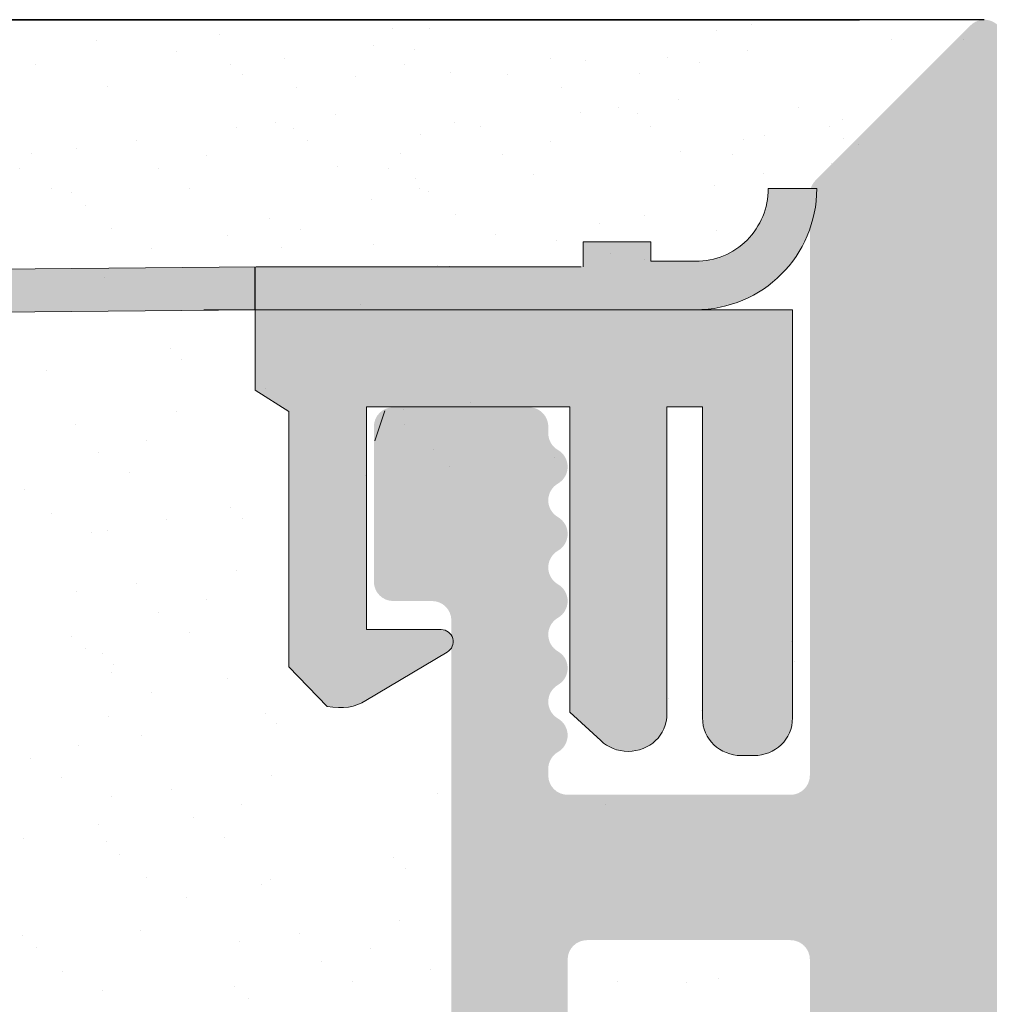
# Model space of a CAD drawing. Units: millimetres. Extents: x 17841 to 18138, y 3299 to 3516.
# Drawn here: x 17980 to 17990, y 3466 to 3476 of the extents above; entities that cross this region are included whole.
import ezdxf

# ---------------------------------------------------------------- set-up
doc = ezdxf.new("R2010")
doc.units = ezdxf.units.MM
doc.layers.get('0').update_dxf_attribs({"lineweight": 25})
for name, color, linetype, lineweight in [('1', 7, 'Continuous', 18), ('Gipsp Sch', 253, 'Continuous', 5), ('Putz Sch', 252, 'Continuous', 20), ('Putznetz Lienien', 7, 'Continuous', 15), ('Putznetz Sch', 254, 'Continuous', 15), ('Schrafur Gips', 7, 'Continuous', 15)]:
    doc.layers.add(name, color=color, linetype=linetype, lineweight=lineweight)

msp = doc.modelspace()

# ---------------------------------------------------------------- hatches: boundary and pattern name
h = msp.add_hatch()
h.set_pattern_fill('JIS_WOOD', color=256, scale=0.01, style=0)
h.set_pattern_definition([(45, (15389.16695825339, 3100.930195799126), (-0.004999999991609842, 0.004999999991609843), [])])
edge = h.paths.add_edge_path()
edge.add_arc((17987.90442794705, 3466.439138691104), 0.2, 1.1402789823478088e-10, 90, ccw=False)
edge.add_line((17988.10442794706, 3466.439138691104), (17988.10442794707, 3460.839138691104))
edge.add_arc((17987.90442794707, 3460.839138691104), 0.2, 269.9999999999511, 360, ccw=False)
edge.add_line((17987.90442794707, 3460.639138691104), (17987.26147241423, 3460.639138691108))
edge.add_arc((17987.26147241423, 3460.839138691108), 0.1999999999996479, 225, 270, ccw=False)
edge.add_line((17987.12005105799, 3460.697717334871), (17986.73720834552, 3461.080560047344))
edge.add_arc((17986.59578698928, 3460.939138691107), 0.2000000000004116, 44.99999999972365, 134.9999999994818)
edge.add_line((17986.45436563304, 3461.080560047345), (17986.07152292057, 3460.697717334871))
edge.add_arc((17985.93010156433, 3460.839138691108), 0.1999999999995675, 225.0000000004951, 315.00000000055275, ccw=False)
edge.add_line((17985.78868020809, 3460.697717334872), (17985.40583749561, 3461.080560047345))
edge.add_arc((17985.26441613938, 3460.939138691108), 0.1999999999996881, 44.9999999995394, 134.9999999995279)
edge.add_line((17985.12299478315, 3461.080560047345), (17984.74015207067, 3460.69771733487))
edge.add_arc((17984.59873071443, 3460.839138691108), 0.1999999999999695, 225.0000000004606, 315.0000000004606, ccw=False)
edge.add_line((17984.45730935819, 3460.697717334871), (17984.07446664572, 3461.080560047344))
edge.add_arc((17983.93304528948, 3460.939138691106), 0.2000000000002508, 44.99999999963152, 134.9999999992976)
edge.add_line((17983.79162393324, 3461.080560047345), (17983.40878122077, 3460.697717334871))
edge.add_arc((17983.26735986453, 3460.839138691108), 0.1999999999997685, 225.0000000005297, 315.0000000004606, ccw=False)
edge.add_line((17983.1259385083, 3460.69771733487), (17982.74309579582, 3461.080560047345))
edge.add_arc((17982.60167443958, 3460.939138691108), 0.1999999999995675, 44.99999999944728, 134.9999999998503)
edge.add_line((17982.46025308335, 3461.080560047345), (17982.07741037087, 3460.697717334871))
edge.add_arc((17981.93598901464, 3460.839138691108), 0.1999999999997685, 225.0000000005297, 315.0000000004606, ccw=False)
edge.add_line((17981.7945676584, 3460.697717334871), (17981.41172494592, 3461.080560047345))
edge.add_arc((17981.27030358968, 3460.939138691108), 0.1999999999995273, 44.99999999944728, 134.9999999997121)
edge.add_line((17981.12888223345, 3461.080560047345), (17980.74603952097, 3460.697717334869))
edge.add_arc((17980.60461816474, 3460.839138691107), 0.2000000000000097, 224.9999999993782, 314.9999999989867, ccw=False)
edge.add_line((17980.4631968085, 3460.697717334869), (17980.08035409603, 3461.080560047344))
edge.add_arc((17979.93893273979, 3460.939138691106), 0.2000000000002508, 44.99999999963152, 134.9999999996431)
edge.add_line((17979.79751138355, 3461.080560047344), (17979.41466867107, 3460.69771733487))
edge.add_arc((17979.27324731484, 3460.839138691107), 0.1999999999997685, 225.0000000003339, 315.0000000004606, ccw=False)
edge.add_line((17979.1318259586, 3460.69771733487), (17978.74898324613, 3461.080560047344))
edge.add_arc((17978.60756188989, 3460.939138691107), 0.1999999999995675, 44.99999999944728, 134.9999999998503)
edge.add_line((17978.46614053365, 3461.080560047344), (17978.08329782118, 3460.697717334867))
edge.add_arc((17977.94187646494, 3460.839138691105), 0.1999999999996881, 224.9999999991019, 314.9999999990788, ccw=False)
edge.add_line((17977.8004551087, 3460.697717334868), (17977.41761239623, 3461.080560047343))
edge.add_arc((17977.27619103999, 3460.939138691105), 0.2000000000002508, 44.99999999963152, 134.9999999996315)
edge.add_line((17977.13476968375, 3461.080560047343), (17976.75192697128, 3460.697717334868))
edge.add_arc((17976.61050561504, 3460.839138691105), 0.1999999999997685, 225.0000000001727, 315.0000000004606, ccw=False)
edge.add_line((17976.4690842588, 3460.697717334868), (17976.08624154633, 3461.080560047344))
edge.add_arc((17975.9448201901, 3460.939138691106), 0.1999999999998891, 44.9999999995394, 134.9999999995855)
edge.add_line((17975.80339883386, 3461.080560047343), (17975.42055612138, 3460.697717334867))
edge.add_arc((17975.27913476514, 3460.839138691105), 0.1999999999998489, 225.0000000005873, 315.0000000004606, ccw=False)
edge.add_line((17975.13771340891, 3460.697717334867), (17974.75487069643, 3461.080560047341))
edge.add_arc((17974.6134493402, 3460.939138691103), 0.2000000000003714, 44.99999999972365, 134.9999999996776)
edge.add_line((17974.47202798396, 3461.080560047341), (17974.08918527148, 3460.697717334868))
edge.add_arc((17973.94776391525, 3460.839138691105), 0.1999999999997685, 270.0000000003224, 315.0000000004606, ccw=False)
edge.add_line((17973.94776391525, 3460.639138691105), (17973.30442794706, 3460.639138691104))
edge.add_arc((17973.30442794706, 3460.439138691104), 0.2, 90, 180)
edge.add_line((17973.10442794706, 3460.439138691104), (17973.10442794706, 3452.839138691104))
edge.add_arc((17973.30442794706, 3452.839138691104), 0.2, 180, 270)
edge.add_line((17973.30442794706, 3452.639138691104), (17974.46442794706, 3452.639138691104))
edge.add_arc((17974.46442794706, 3452.839138691104), 0.2, 270, 341.7222723341824)
edge.add_line((17974.65433743962, 3452.776414017844), (17975.10442794706, 3454.139138691103))
edge.add_line((17975.10442794706, 3454.139138691103), (17975.10442794706, 3458.439138691104))
edge.add_arc((17975.30442794706, 3458.439138691104), 0.2, 90, 180, ccw=False)
edge.add_line((17975.30442794706, 3458.639138691104), (17977.10442794706, 3458.639138691104))
edge.add_arc((17977.10442794706, 3458.439138691104), 0.2, 360, 90, ccw=False)
edge.add_line((17977.30442794706, 3458.439138691104), (17977.30442794706, 3410.839138691104))
edge.add_arc((17977.10442794706, 3410.839138691104), 0.2, 270, 360, ccw=False)
edge.add_line((17977.10442794706, 3410.639138691104), (17975.30442794706, 3410.639138691104))
edge.add_arc((17975.30442794706, 3410.839138691104), 0.2, 180, 270, ccw=False)
edge.add_line((17975.10442794706, 3410.839138691104), (17975.10442794706, 3415.139138691104))
edge.add_line((17975.10442794706, 3415.139138691104), (17974.65433743962, 3416.501863364364))
edge.add_arc((17974.46442794706, 3416.439138691104), 0.2, 18.27772766542665, 89.99999999963995)
edge.add_line((17974.46442794706, 3416.639138691104), (17973.30442794706, 3416.639138691104))
edge.add_arc((17973.30442794706, 3416.439138691104), 0.2, 90, 180)
edge.add_line((17973.10442794706, 3416.439138691104), (17973.10442794706, 3400.839138691104))
edge.add_arc((17973.30442794706, 3400.839138691104), 0.2, 180, 315.0000000000749)
edge.add_line((17973.4458493033, 3400.697717334867), (17975.04584930317, 3402.297717334738))
edge.add_arc((17974.90442794693, 3402.439138690975), 0.2, 315.0000000003685, 4.758008025719614e-09)
edge.add_line((17975.10442794693, 3402.43913869099), (17975.10442794688, 3402.834688168258))
edge.add_arc((17975.30442794688, 3402.834688168274), 0.2, 134.9999999956349, 180, ccw=False)
edge.add_line((17975.16300659065, 3402.976109524511), (17975.54584930324, 3403.358952237107))
edge.add_arc((17975.404427947, 3403.500373593344), 0.1999999999998489, 315.0000000004606, 45.00000000020722)
edge.add_line((17975.54584930324, 3403.641794949581), (17975.16300659077, 3404.024637662057))
edge.add_arc((17975.304427947, 3404.166059018295), 0.1999999999998891, 135.000000000783, 225.0000000009212, ccw=False)
edge.add_line((17975.16300659077, 3404.307480374532), (17975.54584930324, 3404.690323087005))
edge.add_arc((17975.404427947, 3404.831744443243), 0.1999999999997685, 314.9999999990789, 44.99999999951635)
edge.add_line((17975.54584930324, 3404.973165799481), (17975.16300659077, 3405.356008511954))
edge.add_arc((17975.30442794701, 3405.497429868192), 0.2000000000002508, 134.9999999996603, 224.9999999996315, ccw=False)
edge.add_line((17975.16300659077, 3405.638851224429), (17975.54584930324, 3406.021693936903))
edge.add_arc((17975.404427947, 3406.163115293141), 0.1999999999996881, 314.9999999990789, 44.99999999910756)
edge.add_line((17975.54584930324, 3406.304536649377), (17975.16300659077, 3406.687379361853))
edge.add_arc((17975.304427947, 3406.828800718091), 0.1999999999995675, 134.9999999991191, 224.9999999994473, ccw=False)
edge.add_line((17975.16300659077, 3406.970222074328), (17975.54584930324, 3407.353064786802))
edge.add_arc((17975.404427947, 3407.494486143039), 0.1999999999996881, 315.0000000004606, 45.0000000004836)
edge.add_line((17975.54584930324, 3407.635907499277), (17975.16300659078, 3408.018750211736))
edge.add_arc((17975.30442794702, 3408.160171567974), 0.2, 179.9999999947623, 224.9999999996315, ccw=False)
edge.add_line((17975.10442794702, 3408.160171567991), (17975.10442794706, 3408.439138691104))
edge.add_arc((17975.30442794706, 3408.439138691104), 0.2, 89.99999999996737, 180, ccw=False)
edge.add_line((17975.30442794706, 3408.639138691104), (17980.10442794706, 3408.639138691104))
edge.add_arc((17980.10442794706, 3408.839138691104), 0.2, 270, 0)
edge.add_line((17980.30442794706, 3408.839138691104), (17980.30442794706, 3413.939138691104))
edge.add_arc((17980.50442794706, 3413.939138691104), 0.2, 90, 180, ccw=False)
edge.add_line((17980.50442794706, 3414.139138691104), (17983.60442794706, 3414.139138691105))
edge.add_arc((17983.60442794706, 3413.939138691105), 0.2, 359.99999999983714, 90, ccw=False)
edge.add_line((17983.80442794706, 3413.939138691104), (17983.80442794706, 3413.604779337159))
edge.add_arc((17983.60442794706, 3413.604779337159), 0.2, 300.00000000005286, 360, ccw=False)
edge.add_arc((17983.80442794706, 3413.258369175645), 0.2, 119.999999999519, 239.99999999939)
edge.add_arc((17983.60442794706, 3412.911959014131), 0.2, 300.0000000004158, 60.00000000048101, ccw=False)
edge.add_arc((17983.80442794706, 3412.565548852618), 0.2, 119.999999999519, 239.9999999995435)
edge.add_arc((17983.60442794706, 3412.219138691104), 0.2, 300.00000000045645, 60.00000000048101, ccw=False)
edge.add_arc((17983.80442794706, 3411.87272852959), 0.2, 119.999999999519, 239.9999999995435)
edge.add_arc((17983.60442794706, 3411.526318368077), 0.2, 300.00000000045645, 60.00000000048101, ccw=False)
edge.add_arc((17983.80442794706, 3411.179908206563), 0.2, 119.999999999519, 239.9999999995202)
edge.add_arc((17983.60442794706, 3410.833498045049), 0.2, 2.9888269637012854e-10, 60.00000000048101, ccw=False)
edge.add_arc((17983.60442794706, 3410.833498045049), 0.2, 300.00000000005286, 360, ccw=False)
edge.add_arc((17983.80442794706, 3410.487087883535), 0.2, 119.999999999519, 239.999999999394)
edge.add_arc((17983.60442794706, 3410.140677722022), 0.2, 300.0000000004199, 60.00000000048101, ccw=False)
edge.add_arc((17983.80442794706, 3409.794267560508), 0.2, 119.999999999519, 239.9999999995435)
edge.add_arc((17983.60442794706, 3409.447857398995), 0.2, 300.00000000045645, 60.00000000048101, ccw=False)
edge.add_arc((17983.80442794706, 3409.101447237481), 0.2, 119.999999999519, 239.9999999995435)
edge.add_arc((17983.60442794706, 3408.755037075967), 0.2, 300.00000000045645, 60.00000000048101, ccw=False)
edge.add_arc((17983.80442794706, 3408.408626914454), 0.2, 119.999999999519, 239.9999999995243)
edge.add_arc((17983.60442794706, 3408.062216752939), 0.2, 3.029754225281067e-10, 60.00000000048101, ccw=False)
edge.add_arc((17983.60442794706, 3408.062216752939), 0.2, 300.00000000005286, 360, ccw=False)
edge.add_arc((17983.80442794706, 3407.715806591425), 0.2, 119.999999999519, 239.999999999394)
edge.add_arc((17983.60442794706, 3407.369396429912), 0.2, 300.0000000004199, 60.00000000048101, ccw=False)
edge.add_arc((17983.80442794706, 3407.022986268398), 0.2, 119.999999999519, 239.9999999995435)
edge.add_arc((17983.60442794706, 3406.676576106885), 0.2, 6.070877134334296e-10, 60.00000000048101, ccw=False)
edge.add_line((17983.80442794706, 3406.676576106885), (17983.80442794706, 3406.339138691103))
edge.add_arc((17984.00442794706, 3406.339138691103), 0.2, 180, 269.9999999999511)
edge.add_line((17984.00442794706, 3406.139138691104), (17984.40442794706, 3406.139138691105))
edge.add_arc((17984.40442794706, 3406.339138691104), 0.2, 270, 359.9999999998697)
edge.add_line((17984.60442794706, 3406.339138691104), (17984.60442794706, 3406.815839103561))
edge.add_arc((17984.80442794706, 3406.815839103561), 0.2, 134.9999999999021, 180, ccw=False)
edge.add_line((17984.66300659082, 3406.957260459798), (17985.0458493033, 3407.340103172272))
edge.add_arc((17984.90442794706, 3407.481524528509), 0.2, 315.0000000003685, 45.0000000005585)
edge.add_line((17985.0458493033, 3407.622945884747), (17984.66300659082, 3408.005788597221))
edge.add_arc((17984.80442794706, 3408.147209953459), 0.2, 134.9999999994358, 224.9999999996315, ccw=False)
edge.add_line((17984.66300659082, 3408.288631309696), (17985.0458493033, 3408.671474022171))
edge.add_arc((17984.90442794706, 3408.812895378408), 0.2, 315.0000000003685, 45.00000000019572)
edge.add_line((17985.0458493033, 3408.954316734645), (17984.66300659082, 3409.33715944712))
edge.add_arc((17984.80442794706, 3409.478580803358), 0.2, 134.9999999994358, 224.9999999996315, ccw=False)
edge.add_line((17984.66300659082, 3409.620002159596), (17985.0458493033, 3410.002844872069))
edge.add_arc((17984.90442794706, 3410.144266228307), 0.2, 315.0000000003685, 45.0000000005642)
edge.add_line((17985.0458493033, 3410.285687584544), (17984.66300659082, 3410.668530297019))
edge.add_arc((17984.80442794706, 3410.809951653256), 0.2, 179.9999999995279, 224.9999999996315, ccw=False)
edge.add_arc((17984.80442794706, 3410.809951653256), 0.2, 134.9999999998591, 180, ccw=False)
edge.add_line((17984.66300659082, 3410.951373009494), (17985.0458493033, 3411.334215721967))
edge.add_arc((17984.90442794706, 3411.475637078205), 0.2, 315.0000000003685, 45.0000000005642)
edge.add_line((17985.0458493033, 3411.617058434442), (17984.66300659082, 3411.999901146917))
edge.add_arc((17984.80442794706, 3412.141322503154), 0.2, 134.9999999994358, 224.9999999996315, ccw=False)
edge.add_line((17984.66300659082, 3412.282743859392), (17985.0458493033, 3412.665586571866))
edge.add_arc((17984.90442794706, 3412.807007928103), 0.2, 315.0000000003685, 45.00000000018427)
edge.add_line((17985.0458493033, 3412.94842928434), (17984.66300659082, 3413.331271996815))
edge.add_arc((17984.80442794706, 3413.472693353053), 0.2, 134.9999999992631, 224.9999999996315, ccw=False)
edge.add_line((17984.66300659082, 3413.614114709291), (17985.0458493033, 3413.996957421764))
edge.add_arc((17984.90442794706, 3414.138378778002), 0.2, 315.0000000003685, 45.00000000055276)
edge.add_line((17985.0458493033, 3414.279800134239), (17984.66300659082, 3414.662642846714))
edge.add_arc((17984.80442794706, 3414.804064202951), 0.2, 134.9999999994358, 224.9999999996315, ccw=False)
edge.add_line((17984.66300659082, 3414.945485559189), (17985.0458493033, 3415.328328271663))
edge.add_arc((17984.90442794706, 3415.4697496279), 0.2, 315.0000000003685, 45.00000000019572)
edge.add_line((17985.0458493033, 3415.611170984138), (17984.66300659082, 3415.994013696613))
edge.add_arc((17984.80442794706, 3416.13543505285), 0.2, 134.9999999994358, 224.9999999996315, ccw=False)
edge.add_line((17984.66300659082, 3416.276856409088), (17985.0458493033, 3416.659699121562))
edge.add_arc((17984.90442794706, 3416.801120477799), 0.2, 315.0000000003685, 45.0000000005642)
edge.add_line((17985.0458493033, 3416.942541834037), (17984.66300659082, 3417.325384546511))
edge.add_arc((17984.80442794706, 3417.466805902749), 0.2, 179.9999999996419, 224.9999999996315, ccw=False)
edge.add_line((17984.60442794706, 3417.466805902748), (17984.60442794706, 3417.939138691104))
edge.add_arc((17984.40442794706, 3417.939138691104), 0.2, 0, 90.00000000004886)
edge.add_line((17984.40442794706, 3418.139138691105), (17982.50442794706, 3418.139138691105))
edge.add_arc((17982.50442794706, 3417.939138691104), 0.2, 90, 180)
edge.add_line((17982.30442794706, 3417.939138691104), (17982.30442794706, 3415.839138691105))
edge.add_arc((17982.10442794706, 3415.839138691105), 0.2, 270.0000000000489, 360, ccw=False)
edge.add_line((17982.10442794706, 3415.639138691105), (17980.50442794706, 3415.639138691105))
edge.add_arc((17980.50442794706, 3415.839138691105), 0.2, 180.0000000002605, 270, ccw=False)
edge.add_line((17980.30442794706, 3415.839138691105), (17980.30442794706, 3433.439138691104))
edge.add_arc((17980.50442794706, 3433.439138691104), 0.2, 90, 180, ccw=False)
edge.add_line((17980.50442794706, 3433.639138691104), (17991.40442794706, 3433.639138691104))
edge.add_arc((17991.40442794706, 3433.439138691104), 0.2, 359.99999999998374, 90, ccw=False)
edge.add_line((17991.60442794706, 3433.439138691104), (17991.60442794706, 3431.839138691105))
edge.add_arc((17991.40442794706, 3431.839138691105), 0.2, 270, 360, ccw=False)
edge.add_line((17991.40442794706, 3431.639138691105), (17989.30442794706, 3431.639138691105))
edge.add_arc((17989.30442794706, 3431.439138691105), 0.2, 90, 180)
edge.add_line((17989.10442794706, 3431.439138691105), (17989.10442794706, 3430.139138691105))
edge.add_arc((17989.30442794706, 3430.139138691105), 0.2, 180, 269.9999999999674)
edge.add_line((17989.30442794706, 3429.939138691105), (17994.40442794707, 3429.939138691105))
edge.add_arc((17994.40442794706, 3429.739138691105), 0.2, 359.9999999998697, 90, ccw=False)
edge.add_line((17994.60442794706, 3429.739138691104), (17994.60442794706, 3429.339138691105))
edge.add_arc((17994.80442794706, 3429.339138691105), 0.2, 180, 270.0000000000977)
edge.add_line((17994.80442794706, 3429.139138691105), (17996.40442794706, 3429.139138691105))
edge.add_arc((17996.40442794706, 3429.339138691105), 0.2, 270, 359.999999999886)
edge.add_line((17996.60442794706, 3429.339138691104), (17996.60442794706, 3430.739138691104))
edge.add_arc((17996.40442794706, 3430.739138691104), 0.2, 0, 90.00000000009771)
edge.add_line((17996.40442794706, 3430.939138691104), (17996.24006859312, 3430.939138691104))
edge.add_arc((17996.24006859312, 3431.139138691104), 0.2, 209.9999999998521, 270, ccw=False)
edge.add_arc((17995.8936584316, 3430.939138691104), 0.2, 30.00000000081241, 150.0000000007946)
edge.add_arc((17995.54724827009, 3431.139138691104), 0.2, 210.0000000005921, 330.00000000072407, ccw=False)
edge.add_arc((17995.20083810858, 3430.939138691104), 0.2, 30.00000000081241, 150.0000000007946)
edge.add_arc((17994.85442794706, 3431.139138691104), 0.2, 210.0000000006996, 330.00000000072407, ccw=False)
edge.add_arc((17994.50801778555, 3430.939138691104), 0.2, 29.99999999927592, 149.9999999991735)
edge.add_arc((17994.16160762404, 3431.139138691105), 0.2, 209.9999999992054, 329.9999999991876, ccw=False)
edge.add_arc((17993.81519746252, 3430.939138691105), 0.2, 29.99999999927592, 149.9999999993004)
edge.add_arc((17993.46878730101, 3431.139138691105), 0.2, 270.00000000074, 330.00000000072407, ccw=False)
edge.add_line((17993.46878730101, 3430.939138691105), (17993.30442794706, 3430.939138691104))
edge.add_arc((17993.30442794706, 3431.139138691104), 0.2, 180, 270, ccw=False)
edge.add_line((17993.10442794706, 3431.139138691104), (17993.10442794706, 3433.439138691104))
edge.add_arc((17993.30442794706, 3433.439138691104), 0.2, 90, 180, ccw=False)
edge.add_line((17993.30442794706, 3433.639138691104), (17998.10442794706, 3433.639138691104))
edge.add_line((17998.10442794706, 3433.639138691104), (18000.10442794706, 3435.639138691104))
edge.add_line((18000.10442794706, 3435.639138691104), (18000.10442794706, 3442.139138691104))
edge.add_line((18000.10442794706, 3442.139138691104), (17999.60442794706, 3442.639138691104))
edge.add_line((17999.60442794706, 3442.639138691104), (18000.10442794706, 3443.139138691104))
edge.add_line((18000.10442794706, 3443.139138691104), (18000.10442794706, 3444.139138691104))
edge.add_line((18000.10442794706, 3444.139138691104), (17999.60442794706, 3444.639138691104))
edge.add_line((17999.60442794706, 3444.639138691104), (18000.10442794706, 3445.139138691104))
edge.add_line((18000.10442794706, 3445.139138691104), (18000.10442794706, 3446.139138691104))
edge.add_line((18000.10442794706, 3446.139138691104), (17999.60442794706, 3446.639138691104))
edge.add_line((17999.60442794706, 3446.639138691104), (18000.10442794706, 3447.139138691104))
edge.add_line((18000.10442794706, 3447.139138691104), (18000.10442794706, 3465.939138691104))
edge.add_arc((17999.90442794706, 3465.939138691104), 0.2, 0, 90)
edge.add_line((17999.90442794706, 3466.139138691104), (17990.30442794706, 3466.139138691104))
edge.add_arc((17990.30442794706, 3466.339138691104), 0.2, 180, 270, ccw=False)
edge.add_line((17990.10442794706, 3466.339138691104), (17990.10442794706, 3475.939138691104))
edge.add_arc((17989.90442794706, 3475.939138691104), 0.2, 0, 135.0000000000576)
edge.add_line((17989.76300659082, 3476.080560047341), (17988.16300659082, 3474.480560047341))
edge.add_arc((17988.30442794706, 3474.339138691103), 0.2, 135.0000000003685, 180.0000000002065)
edge.add_line((17988.10442794706, 3474.339138691104), (17988.10442794706, 3468.339138691103))
edge.add_arc((17987.90442794705, 3468.339138691104), 0.2, 270.0000000000814, 360, ccw=False)
edge.add_line((17987.90442794705, 3468.139138691104), (17985.60442794706, 3468.139138691104))
edge.add_arc((17985.60442794706, 3468.339138691104), 0.2, 180, 270, ccw=False)
edge.add_line((17985.40442794706, 3468.339138691104), (17985.40442794706, 3468.407037075751))
edge.add_arc((17985.60442794706, 3468.407037075751), 0.2, 119.99999998450409, 180, ccw=False)
edge.add_arc((17985.40442794706, 3468.75344723748), 0.2, 299.9999999838772, 59.99999999942255)
edge.add_arc((17985.60442794706, 3469.099857398994), 0.2, 120.00000000042391, 240.000000000481, ccw=False)
edge.add_arc((17985.40442794706, 3469.446267560508), 0.2, 299.999999999519, 59.99999999956793)
edge.add_arc((17985.60442794706, 3469.792677722022), 0.2, 120.0000000004321, 240.000000000481, ccw=False)
edge.add_arc((17985.40442794706, 3470.139087883535), 0.2, 299.999999999519, 59.99999999956793)
edge.add_arc((17985.60442794706, 3470.485498045049), 0.2, 120.0000000004321, 240.000000000481, ccw=False)
edge.add_arc((17985.40442794706, 3470.831908206563), 0.2, 299.999999999519, 59.99999999956793)
edge.add_arc((17985.60442794706, 3471.178318368077), 0.2, 120.0000000004321, 240.000000000481, ccw=False)
edge.add_arc((17985.40442794706, 3471.524728529591), 0.2, 299.999999999519, 59.99999999941441)
edge.add_arc((17985.60442794706, 3471.871138691104), 0.2, 179.9999999994429, 239.99999999931788, ccw=False)
edge.add_line((17985.40442794706, 3471.871138691104), (17985.40442794706, 3471.939138691104))
edge.add_arc((17985.20442794706, 3471.939138691104), 0.2, 0, 90.00000000006514)
edge.add_line((17985.20442794706, 3472.139138691104), (17983.80442794706, 3472.139138691104))
edge.add_arc((17983.80442794706, 3471.939138691104), 0.2, 90, 180)
edge.add_line((17983.60442794706, 3471.939138691104), (17983.60442794706, 3470.339138691104))
edge.add_arc((17983.80442794706, 3470.339138691104), 0.2, 180, 270)
edge.add_line((17983.80442794706, 3470.139138691104), (17984.20442794706, 3470.139138691104))
edge.add_arc((17984.20442794706, 3469.939138691104), 0.2, 360, 90, ccw=False)
edge.add_line((17984.40442794706, 3469.939138691104), (17984.40442794706, 3465.339138691104))
edge.add_arc((17984.60442794706, 3465.339138691104), 0.2, 180, 270)
edge.add_line((17984.60442794706, 3465.139138691104), (17985.40442794706, 3465.139138691104))
edge.add_arc((17985.40442794706, 3465.339138691104), 0.2, 270, 1.628443996909321e-11)
edge.add_line((17985.60442794706, 3465.339138691104), (17985.60442794706, 3466.439138691104))
edge.add_arc((17985.80442794706, 3466.439138691104), 0.2, 90, 180, ccw=False)
edge.add_line((17985.80442794706, 3466.639138691104), (17987.90442794705, 3466.639138691104))
edge = h.paths.add_edge_path(flags=16)
edge.add_arc((17997.90442794706, 3463.939138691104), 0.2, 0, 90)
edge.add_line((17997.90442794706, 3464.139138691104), (17990.30442794706, 3464.139138691104))
edge.add_arc((17990.30442794706, 3463.939138691104), 0.2, 90, 180)
edge.add_line((17990.10442794706, 3463.939138691104), (17990.10442794706, 3459.839138691104))
edge.add_arc((17989.90442794706, 3459.839138691104), 0.2, 270, 360, ccw=False)
edge.add_line((17989.90442794706, 3459.639138691104), (17980.50442794706, 3459.639138691104))
edge.add_arc((17980.50442794706, 3459.439138691104), 0.2, 90, 180)
edge.add_line((17980.30442794706, 3459.439138691104), (17980.30442794706, 3435.839138691104))
edge.add_arc((17980.50442794706, 3435.839138691104), 0.2, 180, 270)
edge.add_line((17980.50442794706, 3435.639138691104), (17995.90442794706, 3435.639138691104))
edge.add_arc((17995.90442794706, 3435.839138691104), 0.2, 270, 0)
edge.add_line((17996.10442794706, 3435.839138691104), (17996.10442794706, 3455.639138691104))
edge.add_line((17996.10442794706, 3455.639138691104), (17998.10442794706, 3456.636090363633))
edge.add_line((17998.10442794706, 3456.636090363633), (17998.10442794706, 3463.939138691104))
at = {"layer": 'Putznetz Sch'}
h = msp.add_hatch(color=256, dxfattribs=at)
edge = h.paths.add_edge_path()
edge.add_line((17982.38083706117, 3473.588549047287), (17982.38083706129, 3473.145371561049))
edge.add_line((17982.38083706129, 3473.145371561049), (17986.92530007262, 3473.145371561049))
edge.add_arc((17986.92530007262, 3474.395371561049), 1.249999999999986, 270, 359.999999999974)
edge.add_line((17988.17530007262, 3474.395371561049), (17987.67530007262, 3474.395371561049))
edge.add_arc((17986.92530007262, 3474.395371561049), 0.7499999999997016, 269.99999999997397, 360, ccw=False)
edge.add_line((17986.92530007262, 3473.645371561049), (17986.46377470757, 3473.645371561049))
edge.add_line((17986.46377470757, 3473.645371561049), (17986.46377470757, 3473.84537156105))
edge.add_line((17986.46377470757, 3473.84537156105), (17985.76377470757, 3473.84537156105))
edge.add_line((17985.76377470756, 3473.84537156105), (17985.76377470756, 3473.588549047287))
edge.add_line((17985.76377470756, 3473.588549047287), (17982.38083706117, 3473.588549047287))
msp.add_hatch(color=256, dxfattribs=at).paths.add_polyline_path([(17931.00123986098, 3473.133509925175), (17930.95189825508, 3472.641675260247), (17982.38083706117, 3473.145412655996), (17982.39098960101, 3473.588415603126)])
h = msp.add_hatch(color=256, dxfattribs=at)
edge = h.paths.add_edge_path()
edge.add_line((17982.72634392766, 3472.093981270732), (17982.72634392766, 3469.460813242227))
edge.add_line((17982.72634392767, 3469.460813242215), (17983.12307939912, 3469.050527916375))
edge.add_spline(control_points=[(17983.12307939911, 3469.050527916376), (17983.28326813602, 3469.023733818333), (17983.41765127876, 3469.042374634619), (17983.52190285233, 3469.112983474105)], knot_values=[16.37758535823403, 16.37758535823403, 16.37758535823403, 16.37758535823403, 17, 17, 17, 17], degree=3, periodic=0)
edge.add_line((17983.52190285233, 3469.112983474105), (17984.36177391398, 3469.611564108523))
edge.add_arc((17984.29814080807, 3469.719155129677), 0.124999999999991, 300.6015597438653, 90.00000000046875)
edge.add_line((17984.29814080807, 3469.844155129677), (17983.52685674141, 3469.844155129677))
edge.add_line((17983.52685674141, 3469.844155129677), (17983.52685674141, 3472.144370507348))
edge.add_line((17983.52685674141, 3472.144370507348), (17985.62685671485, 3472.144370507348))
edge.add_line((17985.62685671485, 3472.144370507348), (17985.62805559792, 3468.99196037053))
edge.add_line((17985.62805559792, 3468.99196037053), (17985.94633101158, 3468.698233945153))
edge.add_spline(control_points=[(17985.94633101158, 3468.698233945154), (17986.01867912332, 3468.628893390297), (17986.11859264796, 3468.587202377609), (17986.22884278731, 3468.587202377609)], knot_values=[16, 16, 16, 16, 16.50003212822843, 16.50003212822843, 16.50003212822843, 16.50003212822843], degree=3, periodic=0)
edge.add_spline(control_points=[(17986.22884278731, 3468.587202377609), (17986.44932889837, 3468.587202377609), (17986.6284738636, 3468.753944999095), (17986.6284738636, 3468.975120129248)], knot_values=[16, 16, 16, 16, 17, 17, 17, 17], degree=3, periodic=0)
edge.add_line((17986.6284738636, 3468.975120129248), (17986.6284738636, 3472.144155030254))
edge.add_line((17986.6284738636, 3472.144155030254), (17986.99666147201, 3472.144155030254))
edge.add_line((17986.99666147201, 3472.144155030254), (17986.99651951636, 3468.932937191872))
edge.add_spline(control_points=[(17986.99651951636, 3468.932937191872), (17986.99651951636, 3468.71176206172), (17987.17566448159, 3468.545019440233), (17987.39615059264, 3468.544155129676)], knot_values=[16, 16, 16, 16, 17, 17, 17, 17], degree=3, periodic=0)
edge.add_line((17987.39615059264, 3468.544155129676), (17987.52566899633, 3468.544155129676))
edge.add_spline(control_points=[(17987.52566899633, 3468.544155129676), (17987.74615510739, 3468.544155129676), (17987.92530007262, 3468.710897751162), (17987.92530007262, 3468.932072881315)], knot_values=[16, 16, 16, 16, 17, 17, 17, 17], degree=3, periodic=0)
edge.add_line((17987.92530007262, 3468.932072881315), (17987.92530007262, 3473.145371561046))
edge.add_line((17987.92530007262, 3473.145371561046), (17982.38083706135, 3473.145371561045))
edge.add_line((17982.38083706117, 3473.145371561049), (17982.38083706117, 3472.315812293073))
edge.add_line((17982.38083706117, 3472.315812293073), (17982.72634392766, 3472.093981270732))

# ---------------------------------------------------------------- linework, layer by layer
for p, q in [((17989.90442794706, 3476.139138691104), (17859.72571463735, 3476.139138691104)), ((17859.72571463735, 3476.139138691104), (17988.61832918008, 3476.139138691104)), ((17859.72571463735, 3476.139138691104), (17988.61832918008, 3476.139138691104)), ((17982.38083706182, 3473.145371561053), (17982.38083003915, 3473.588549073849)), ((17983.87728431247, 3472.139173684337), (17983.87728431247, 3472.139173684337)), ((17983.90727202055, 3472.116453991468), (17983.90727202055, 3472.116453991468)), ((17983.52227361475, 3471.439745310762), (17983.52227361475, 3471.439745310762)), ((17987.91715333406, 3469.719079777357), (17987.91715333406, 3469.719079777357))]:
    msp.add_line(p, q)
at = {"layer": '1'}
for p, q in [((17983.79187013724, 3476.04980752434), (17983.79187013724, 3476.04980752434)), ((17984.17619720563, 3476.049748072513), (17984.17619720563, 3476.049748072513)), ((17987.14247885583, 3476.022869628962), (17987.14247885583, 3476.022869628962)), ((17987.50053792022, 3476.092150873655), (17987.50053792022, 3476.092150873655)), ((17980.74606282312, 3475.926166934813), (17980.74606282312, 3475.926166934813)), ((17982.01030769598, 3475.981635375163), (17982.01030769598, 3475.981635375163)), ((17988.94862177099, 3475.937514764576), (17988.94862177099, 3475.937514764576)), ((17981.57211655444, 3475.807121144579), (17981.57211655444, 3475.807121144579)), ((17983.59586372123, 3475.876313179353), (17983.59586372123, 3475.876313179353)), ((17984.02595569168, 3475.835307633422), (17984.02595569168, 3475.835307633422)), ((17987.46381099668, 3475.818158478182), (17987.46381099668, 3475.818158478182)), ((17982.68440047131, 3475.743054619792), (17982.68440047131, 3475.743054619792)), ((17985.42290289824, 3475.743054619792), (17985.42290289824, 3475.743054619792)), ((17985.79282446437, 3475.715096838816), (17985.79282446437, 3475.715096838816)), ((17986.63936232252, 3475.750240543184), (17986.63936232252, 3475.750240543184)), ((17986.96401614525, 3475.701282961194), (17986.96401614525, 3475.701282961194)), ((17980.11234924544, 3475.671602028573), (17980.11234924544, 3475.671602028573)), ((17982.12661093073, 3475.678553103354), (17982.12661093073, 3475.678553103354)), ((17983.91719586209, 3475.671602028573), (17983.91719586209, 3475.671602028573)), ((17982.24620932977, 3475.568540389207), (17982.24620932977, 3475.568540389207)), ((17983.41740101066, 3475.554726511585), (17983.41740101066, 3475.554726511585)), ((17984.3980545553, 3475.595877832576), (17984.3980545553, 3475.595877832576)), ((17984.98471175671, 3475.568540389207), (17984.98471175671, 3475.568540389207)), ((17986.34731884065, 3475.586528797592), (17986.34731884065, 3475.586528797592)), ((17980.8514394207, 3475.449321382967), (17980.8514394207, 3475.449321382967)), ((17982.80070370606, 3475.439972347982), (17982.80070370606, 3475.439972347982)), ((17985.53920613299, 3475.439972347982), (17985.53920613299, 3475.439972347982)), ((17986.75204747876, 3475.310751881917), (17986.75204747876, 3475.310751881917)), ((17986.13255307158, 3475.22919389597), (17986.13255307158, 3475.22919389597)), ((17987.9861133075, 3475.22919389597), (17987.9861133075, 3475.22919389597)), ((17983.20543234417, 3475.164195432307), (17983.20543234417, 3475.164195432307)), ((17985.73592555479, 3475.176976892772), (17985.73592555479, 3475.176976892772)), ((17986.32124119298, 3475.167531388012), (17986.32124119298, 3475.167531388012)), ((17982.1893104202, 3475.030420443163), (17982.1893104202, 3475.030420443163)), ((17982.58593793699, 3475.08263744636), (17982.58593793699, 3475.08263744636)), ((17982.77462605838, 3475.020974938403), (17982.77462605838, 3475.020974938403)), ((17984.43949817291, 3475.08263744636), (17984.43949817291, 3475.08263744636)), ((17984.70091660621, 3475.040715379666), (17984.70091660621, 3475.040715379666)), ((17986.46169252564, 3475.038831453461), (17986.46169252564, 3475.038831453461)), ((17988.30233922974, 3475.035769443024), (17988.30233922974, 3475.035769443024)), ((17981.15430147162, 3474.894158930057), (17981.15430147162, 3474.894158930057)), ((17982.91507739105, 3474.892275003852), (17982.91507739105, 3474.892275003852)), ((17984.08142219903, 3474.959157393719), (17984.08142219903, 3474.959157393719)), ((17987.42302969655, 3474.906878640745), (17987.42302969655, 3474.906878640745)), ((17987.64129336842, 3474.948741104361), (17987.64129336842, 3474.948741104361)), ((17988.44856201304, 3474.912752729708), (17988.44856201304, 3474.912752729708)), ((17980.53480706444, 3474.81260094411), (17980.53480706444, 3474.81260094411)), ((17985.42842526779, 3474.881436960057), (17985.42842526779, 3474.881436960057)), ((17980.07156794531, 3474.760322191135), (17980.07156794531, 3474.760322191135)), ((17981.8818101332, 3474.734880510448), (17981.8818101332, 3474.734880510448)), ((17983.87641456196, 3474.760322191135), (17983.87641456196, 3474.760322191135)), ((17984.93010841566, 3474.748642876115), (17984.93010841566, 3474.748642876115)), ((17986.77103929608, 3474.773989184164), (17986.77103929608, 3474.773989184164)), ((17987.30308552638, 3474.75295443015), (17987.30308552638, 3474.75295443015)), ((17979.95162377514, 3474.60639798054), (17979.95162377514, 3474.60639798054)), ((17981.38349328106, 3474.602086426506), (17981.38349328106, 3474.602086426506)), ((17983.22442416148, 3474.627432734555), (17983.22442416148, 3474.627432734555)), ((17983.75647039179, 3474.60639798054), (17983.75647039179, 3474.60639798054)), ((17984.03057183556, 3474.498743418238), (17984.03057183556, 3474.498743418238)), ((17985.25144055651, 3474.543931725335), (17985.25144055651, 3474.543931725335)), ((17987.62441766724, 3474.54824327937), (17987.62441766724, 3474.54824327937)), ((17980.272955916, 3474.40168682976), (17980.272955916, 3474.40168682976)), ((17981.70482542192, 3474.397375275726), (17981.70482542192, 3474.397375275726)), ((17984.07780253264, 3474.40168682976), (17984.07780253264, 3474.40168682976)), ((17987.12462281581, 3474.431367762381), (17987.12462281581, 3474.431367762381)), ((17980.48395670097, 3474.352186968629), (17980.48395670097, 3474.352186968629)), ((17983.57800768122, 3474.284811312772), (17983.57800768122, 3474.284811312772)), ((17984.17102316823, 3474.370043483687), (17984.17102316823, 3474.370043483687)), ((17980.62440803363, 3474.223487034078), (17980.62440803363, 3474.223487034078)), ((17982.52992095227, 3474.087022806849), (17982.52992095227, 3474.087022806849)), ((17984.44605549418, 3474.127638120587), (17984.44605549418, 3474.127638120587)), ((17986.39531977954, 3474.118289085607), (17986.39531977954, 3474.118289085607)), ((17980.89944035958, 3473.981081670977), (17980.89944035958, 3473.981081670977)), ((17982.84870464494, 3473.971732635997), (17982.84870464494, 3473.971732635997)), ((17985.92847278097, 3474.030886252266), (17985.92847278097, 3474.030886252266)), ((17982.09172981073, 3473.912508576265), (17982.09172981073, 3473.912508576265)), ((17984.85877039938, 3473.923297366811), (17984.85877039938, 3473.923297366811)), ((17987.14290575609, 3473.967070741377), (17987.14290575609, 3473.967070741377)), ((17981.31215526478, 3473.776740917202), (17981.31215526478, 3473.776740917202)), ((17982.64622418702, 3473.78394053504), (17982.64622418702, 3473.78394053504)), ((17983.5962906215, 3473.820514291768), (17983.5962906215, 3473.820514291768)), ((17985.49028163944, 3473.856372021681), (17985.49028163944, 3473.856372021681)), ((17986.04477601572, 3473.727803980456), (17986.04477601572, 3473.727803980456)), ((17982.39098960101, 3473.588415603126), (17931.00123986098, 3473.133509925175)), ((17984.25619877043, 3473.602681885866), (17984.25619877043, 3473.602681885866)), ((17986.39490150259, 3473.664568737333), (17986.39490150259, 3473.664568737333)), ((17980.82606438792, 3473.479100748166), (17980.82606438792, 3473.479100748166)), ((17982.38083706117, 3473.145412655996), (17930.95189825508, 3472.641675260247)), ((17981.50187147579, 3472.744320849176), (17981.50187147579, 3472.744320849176)), ((17981.62146987483, 3472.634308135029), (17981.62146987483, 3472.634308135029)), ((17980.22669996577, 3472.515089128789), (17980.22669996577, 3472.515089128789)), ((17982.48332250642, 3472.337371834666), (17982.48332250642, 3472.337371834666)), ((17981.56457096526, 3472.096188188984), (17981.56457096526, 3472.096188188984)), ((17980.52956201668, 3471.959926675878), (17980.52956201668, 3471.959926675878)), ((17981.25707067826, 3471.800648256269), (17981.25707067826, 3471.800648256269)), ((17980.75875382613, 3471.667854172328), (17980.75875382613, 3471.667854172328)), ((17981.08008596698, 3471.463143021548), (17981.08008596698, 3471.463143021548)), ((17979.99966857869, 3471.2892547799), (17979.99966857869, 3471.2892547799)), ((17980.27470090464, 3471.046849416799), (17980.27470090464, 3471.046849416799)), ((17982.12661093073, 3471.100525279155), (17982.12661093073, 3471.100525279155)), ((17981.4669903558, 3470.978276322086), (17981.4669903558, 3470.978276322086)), ((17982.24620932977, 3470.990512565008), (17982.24620932977, 3470.990512565008)), ((17980.68741580984, 3470.842508663024), (17980.68741580984, 3470.842508663024)), ((17980.8514394207, 3470.871293558767), (17980.8514394207, 3470.871293558767)), ((17982.1893104202, 3470.452392618963), (17982.1893104202, 3470.452392618963)), ((17981.15430147162, 3470.316131105857), (17981.15430147162, 3470.316131105857)), ((17980.53480706444, 3470.23457311991), (17980.53480706444, 3470.23457311991)), ((17981.8818101332, 3470.156852686248), (17981.8818101332, 3470.156852686248)), ((17981.38349328106, 3470.024058602306), (17981.38349328106, 3470.024058602306)), ((17981.70482542192, 3469.819347451526), (17981.70482542192, 3469.819347451526)), ((17980.48395670097, 3469.774159144429), (17980.48395670097, 3469.774159144429)), ((17980.62440803363, 3469.645459209878), (17980.62440803363, 3469.645459209878)), ((17980.80102892847, 3469.595089270859), (17980.80102892847, 3469.595089270859)), ((17980.89944035958, 3469.403053846778), (17980.89944035958, 3469.403053846778)), ((17980.92062732752, 3469.485076556712), (17980.92062732752, 3469.485076556712)), ((17982.09172981073, 3469.334480752065), (17982.09172981073, 3469.334480752065)), ((17981.31215526478, 3469.198713093002), (17981.31215526478, 3469.198713093002)), ((17980.86372841794, 3468.946956610667), (17980.86372841794, 3468.946956610667)), ((17982.48388632438, 3468.982708452681), (17982.48388632438, 3468.982708452681)), ((17982.60348472343, 3468.872695738534), (17982.60348472343, 3468.872695738534)), ((17982.60348472343, 3468.872695738531), (17982.60348472343, 3468.872695738531)), ((17981.20871481436, 3468.753476732294), (17981.20871481436, 3468.753476732294)), ((17980.55622813094, 3468.651416677952), (17980.55622813094, 3468.651416677952)), ((17980.05791127881, 3468.518622594011), (17980.05791127881, 3468.518622594011)), ((17980.37924341966, 3468.313911443231), (17980.37924341966, 3468.313911443231)), ((17982.54658581385, 3468.334575792489), (17982.54658581385, 3468.334575792489)), ((17981.51157686527, 3468.198314279383), (17981.51157686527, 3468.198314279383)), ((17980.89208245809, 3468.116756293437), (17980.89208245809, 3468.116756293437)), ((17982.23908552685, 3468.039035859774), (17982.23908552685, 3468.039035859774)), ((17981.74076867472, 3467.906241775833), (17981.74076867472, 3467.906241775833)), ((17980.76614780848, 3467.829044743769), (17980.76614780848, 3467.829044743769)), ((17979.98657326253, 3467.693277084707), (17979.98657326253, 3467.693277084707)), ((17982.06210081557, 3467.701530625053), (17982.06210081557, 3467.701530625053)), ((17980.84123209462, 3467.656342317955), (17980.84123209462, 3467.656342317955)), ((17980.98168342729, 3467.527642383405), (17980.98168342729, 3467.527642383405)), ((17983.81000793382, 3467.491824988935), (17983.81000793382, 3467.491824988935)), ((17983.92960633286, 3467.381812274788), (17983.92960633286, 3467.381812274788)), ((17981.25671575324, 3467.285237020304), (17981.25671575324, 3467.285237020304)), ((17982.44900520439, 3467.216663925592), (17982.44900520439, 3467.216663925592)), ((17982.53483642379, 3467.262593268548), (17982.53483642379, 3467.262593268548)), ((17981.66943065844, 3467.080896266529), (17981.66943065844, 3467.080896266529)), ((17983.87270742329, 3466.843692328744), (17983.87270742329, 3466.843692328744)), ((17979.97851604591, 3466.689888355254), (17979.97851604591, 3466.689888355254)), ((17981.19938476686, 3466.735076662352), (17981.19938476686, 3466.735076662352)), ((17982.8376984747, 3466.707430815638), (17982.8376984747, 3466.707430815638)), ((17980.11896737858, 3466.561188420704), (17980.11896737858, 3466.561188420704)), ((17982.21820406753, 3466.625872829691), (17982.21820406753, 3466.625872829691)), ((17983.56520713629, 3466.548152396028), (17983.56520713629, 3466.548152396028)), ((17983.06689028415, 3466.415358312087), (17983.06689028415, 3466.415358312087)), ((17980.39399970453, 3466.318783057603), (17980.39399970453, 3466.318783057603)), ((17982.16735370406, 3466.16545885421), (17982.16735370406, 3466.16545885421)), ((17983.38822242501, 3466.210647161307), (17983.38822242501, 3466.210647161307)), ((17980.80671460973, 3466.114442303828), (17980.80671460973, 3466.114442303828)), ((17982.30780503672, 3466.036758919659), (17982.30780503672, 3466.036758919659))]:
    msp.add_line(p, q, dxfattribs=at)
at = {"layer": 'Gipsp Sch'}
for p, q in [((17988.43828371161, 3475.109322568982), (17988.43828371161, 3475.109322568982)), ((17987.94170164929, 3469.514767738625), (17987.94170164929, 3469.514767738625)), ((17984.19064929762, 3466.335311196654), (17984.19064929762, 3466.335311196654)), ((17986.11979118518, 3466.208362561157), (17986.11979118518, 3466.208362561157)), ((17986.82831792517, 3466.202765894194), (17986.82831792517, 3466.202765894194)), ((17987.15884085583, 3466.246280063525), (17987.15884085583, 3466.246280063525))]:
    msp.add_line(p, q, dxfattribs=at)
at = {"layer": 'Putz Sch'}
for p, q in [((17989.68796725344, 3475.929734311595), (17989.68796725344, 3475.929734311595)), ((17988.60932294959, 3474.850600870419), (17988.60932294959, 3474.850600870419)), ((17988.3250638877, 3474.658901168175), (17988.3250638877, 3474.658901168175)), ((17984.60258957876, 3472.191259337021), (17984.60258957876, 3472.191259337021)), ((17983.61586205325, 3471.793752493734), (17983.71886572762, 3472.100732432927)), ((17984.22169008236, 3471.702321385956), (17984.22169008236, 3471.702321385956)), ((17985.46370165839, 3471.623644909709), (17985.46370165839, 3471.623644909709)), ((17984.38400785199, 3471.530620322048), (17984.38400785199, 3471.530620322048)), ((17984.26046372196, 3468.148418767122), (17984.26046372196, 3468.148418767122)), ((17985.99919107159, 3468.03879945396), (17985.99919107159, 3468.03879945396))]:
    msp.add_line(p, q, dxfattribs=at)
at = {"layer": 'Putznetz Lienien'}
for p, q in [((17988.17530007262, 3474.395371561049), (17987.67530007262, 3474.395371561049)), ((17988.17530007262, 3474.395371561049), (17987.67530007262, 3474.395371561049)), ((17985.76377081868, 3473.587453580672), (17985.76377081868, 3473.845370322662)), ((17986.46448444029, 3473.84500657126), (17985.76377081868, 3473.845370322662)), ((17985.76377081868, 3473.587453580672), (17985.76377081868, 3473.845370322662)), ((17986.46448444029, 3473.84500657126), (17985.76377081868, 3473.845370322662)), ((17986.46364073695, 3473.64537156105), (17986.46378868493, 3473.845382221073)), ((17986.46364073695, 3473.64537156105), (17986.46378868493, 3473.845382221073)), ((17985.74474238575, 3473.588415603126), (17982.39098960101, 3473.588415603126)), ((17985.74474238575, 3473.588415603126), (17982.39098960101, 3473.588415603126)), ((17984.38416149605, 3473.594068855054), (17984.38416149605, 3473.594068855054)), ((17984.38416149605, 3473.594068855054), (17984.38416149605, 3473.594068855054)), ((17986.92530007262, 3473.64537156105), (17986.46364073695, 3473.64537156105)), ((17986.92530007262, 3473.64537156105), (17986.46364073695, 3473.64537156105)), ((17981.85012363625, 3473.145371561049), (17986.39458664752, 3473.145371561051)), ((17987.92530007262, 3473.14537156105), (17982.38083706117, 3473.14537156105)), ((17987.92530007262, 3473.14537156105), (17982.38083706117, 3473.145371561053)), ((17987.92530007262, 3473.14537156105), (17982.38083706117, 3473.14537156105)), ((17987.92530007262, 3473.14537156105), (17982.38083706117, 3473.145371561053)), ((17987.92530007262, 3473.14537156105), (17982.38083706135, 3473.145371561048)), ((17987.92530007262, 3473.14537156105), (17982.38083706117, 3473.14537156105)), ((17987.92530007262, 3473.14537156105), (17982.38083706117, 3473.145371561053)), ((17982.38083706117, 3473.14537156105), (17986.92530007262, 3473.145371561049)), ((17987.92530007262, 3473.14537156105), (17982.38083706117, 3473.14537156105)), ((17987.92530007262, 3473.14537156105), (17982.38083706117, 3473.145371561053)), ((17987.92530007262, 3473.14537156105), (17982.38083706135, 3473.145371561048)), ((17987.92530007262, 3473.14537156105), (17982.38083706135, 3473.145371561048)), ((17982.38083706118, 3473.145371561053), (17987.92530007262, 3473.145371561053)), ((17982.38083706117, 3473.145371561049), (17982.38083706117, 3472.315812293073)), ((17987.92530007262, 3473.145371561046), (17982.38083706135, 3473.145371561045)), ((17987.92530007262, 3473.145371561046), (17982.38083706117, 3473.145371561046)), ((17987.92530007262, 3473.145371561046), (17982.38083706117, 3473.14537156105)), ((17987.92530007262, 3473.145371561046), (17982.38083706117, 3473.145371561046)), ((17987.92530007262, 3473.145371561046), (17982.38083706117, 3473.14537156105)), ((17987.92530007262, 3473.145371561046), (17982.38083706135, 3473.145371561045)), ((17987.92530007262, 3473.145371561046), (17982.38083706117, 3473.145371561046)), ((17987.92530007262, 3473.145371561046), (17982.38083706117, 3473.14537156105)), ((17982.38083706117, 3473.14537156105), (17982.38083706117, 3472.315812293073)), ((17987.92530007262, 3473.145371561046), (17982.38083706117, 3473.145371561046)), ((17987.92530007262, 3473.145371561046), (17982.38083706117, 3473.14537156105)), ((17987.92530007262, 3473.145371561046), (17982.38083706135, 3473.145371561045)), ((17987.92530007262, 3473.145371561046), (17982.38083706135, 3473.145371561045)), ((17982.38083706118, 3473.14537156105), (17982.38083706117, 3472.315812293073)), ((17982.38083706118, 3473.14537156105), (17987.92530007262, 3473.14537156105)), ((17982.38094435149, 3473.112201951227), (17982.38094435149, 3473.112201951227)), ((17983.37648670816, 3473.145398773638), (17983.37648670816, 3473.145398773638)), ((17987.92530007262, 3473.145371561046), (17987.92530007262, 3468.932072881315)), ((17987.92530007262, 3473.145371561046), (17987.92530007262, 3468.932072881315)), ((17987.92530007262, 3473.145371561046), (17987.92530007262, 3468.932072881315)), ((17987.92530007262, 3473.145371561046), (17987.92530007262, 3468.932072881315)), ((17987.92530007262, 3473.145371561046), (17987.92530007262, 3468.932072881315)), ((17987.92530007262, 3473.145371561046), (17987.92530007262, 3468.932072881315)), ((17987.92530007262, 3473.145371561046), (17987.92530007262, 3468.932072881315)), ((17987.92530007262, 3473.145371561046), (17987.92530007262, 3468.932072881315)), ((17987.92530007262, 3473.145371561046), (17987.92530007262, 3468.932072881315)), ((17987.92530007262, 3473.145371561046), (17987.92530007262, 3468.932072881315)), ((17987.92530007262, 3473.145371561046), (17987.92530007262, 3468.932072881315)), ((17987.92530007262, 3472.864031385094), (17987.92530007262, 3473.145371561046)), ((17987.92530007262, 3473.145371561046), (17987.92530007262, 3468.932072881315)), ((17987.92530007262, 3473.145371561046), (17987.92530007262, 3468.932072881315)), ((17987.92530007262, 3472.864031385094), (17987.92530007262, 3473.145371561046)), ((17987.92530007262, 3473.145371561046), (17987.92530007262, 3468.932072881315)), ((17987.92530007262, 3473.145371561046), (17987.92530007262, 3468.932072881315)), ((17987.92530007262, 3472.864031385094), (17987.92530007262, 3473.145371561046)), ((17987.92530007262, 3473.145371561046), (17987.92530007262, 3468.932072881315)), ((17987.92530007262, 3473.145371561046), (17987.92530007262, 3468.932072881315)), ((17987.92530007262, 3472.864031385094), (17987.92530007262, 3473.145371561046)), ((17987.92530007262, 3473.145371561046), (17987.92530007262, 3468.932072881315)), ((17987.92530007262, 3472.840661391544), (17987.92530007262, 3473.122001567496)), ((17987.92530007262, 3472.840661391544), (17987.92530007262, 3473.122001567496)), ((17982.38083706117, 3472.315812293073), (17982.72634392766, 3472.093981270732)), ((17982.38083706117, 3472.315812293073), (17982.72634392766, 3472.093981270732)), ((17982.38083706117, 3472.315812293073), (17982.72634392766, 3472.093981270731)), ((17982.38083706117, 3472.315812293073), (17982.72634392766, 3472.093981270732)), ((17985.62685671485, 3472.144391287627), (17983.52685674141, 3472.144391287627)), ((17983.52685674141, 3472.144391287627), (17983.52685674141, 3469.844155129677)), ((17983.52685674141, 3472.144391287626), (17983.52685674141, 3469.844155129676)), ((17985.62685671485, 3472.144391287626), (17983.52685674141, 3472.144391287626)), ((17983.52685674141, 3472.144391287627), (17983.52685674141, 3469.844155129677)), ((17985.62685671485, 3472.144391287627), (17983.52685674141, 3472.144391287627)), ((17985.62685671485, 3472.144370507348), (17983.52685674141, 3472.144370507348)), ((17983.52685674141, 3472.144370507348), (17983.52685674141, 3469.844155129677)), ((17985.62685671485, 3472.144391287627), (17985.62805559793, 3468.99196037053)), ((17985.62685671485, 3472.144391287626), (17985.62805559793, 3468.99196037053)), ((17985.62685671485, 3472.144391287627), (17985.62805559793, 3468.99196037053)), ((17985.62685671485, 3472.144370507348), (17985.62805559792, 3468.99196037053)), ((17986.99666147201, 3472.144155030254), (17986.6284738636, 3472.144155030254)), ((17986.6284738636, 3472.144155030254), (17986.6284738636, 3468.975120129248)), ((17986.99666147201, 3472.144155030254), (17986.6284738636, 3472.144155030254)), ((17986.6284738636, 3472.144155030254), (17986.6284738636, 3468.975120129248)), ((17986.6284738636, 3472.144155030253), (17986.6284738636, 3468.975120129247)), ((17986.99666147201, 3472.144155030254), (17986.6284738636, 3472.144155030254)), ((17986.6284738636, 3472.144155030254), (17986.62847386361, 3468.975120129248)), ((17986.99666147201, 3472.144155030254), (17986.99651951636, 3468.932937191872)), ((17986.99666147201, 3472.144155030254), (17986.99651951636, 3468.932937191872)), ((17986.99666147201, 3472.144155030253), (17986.99651951636, 3468.932937191872)), ((17986.99666147201, 3472.144155030254), (17986.99651951636, 3468.932937191872)), ((17982.72634392766, 3472.093981270732), (17982.72634392766, 3469.460813242227)), ((17982.72634392766, 3472.093981270732), (17982.72634392767, 3469.460813242215)), ((17982.72634392766, 3472.093981270731), (17982.72634392767, 3469.460813242215)), ((17982.72634392766, 3472.093981270732), (17982.72634392767, 3469.460813242215)), ((17984.29814080807, 3469.844155129677), (17983.52685674141, 3469.844155129677)), ((17984.29814080807, 3469.844155129677), (17983.52685674141, 3469.844155129677)), ((17984.29814080807, 3469.844155129676), (17983.52685674141, 3469.844155129676)), ((17983.52190285233, 3469.112983474105), (17984.36177391398, 3469.611564108523)), ((17983.52190285234, 3469.112983474105), (17984.36177391398, 3469.611564108523)), ((17983.52190285233, 3469.112983474104), (17984.36177391398, 3469.611564108523)), ((17982.72634392767, 3469.460813242215), (17983.12307939911, 3469.050527916376)), ((17982.72634392767, 3469.460813242215), (17983.12307939912, 3469.050527916376)), ((17982.72634392767, 3469.460813242215), (17983.12307939912, 3469.050527916375)), ((17986.64266249415, 3469.133800811881), (17986.64266249415, 3469.133800811881)), ((17985.62805559792, 3468.99196037053), (17985.94633101158, 3468.698233945154)), ((17985.62805559793, 3468.99196037053), (17985.94633101158, 3468.698233945154)), ((17985.62805559793, 3468.99196037053), (17985.94633101158, 3468.698233945153)), ((17986.98733232388, 3469.004451014035), (17986.98733232388, 3469.004451014035)), ((17987.39615059264, 3468.544155129676), (17987.52566899634, 3468.544155129676)), ((17987.52566899633, 3468.544155129675), (17987.39615059268, 3468.544155129675))]:
    msp.add_line(p, q, dxfattribs=at)
for centre, radius, start, end in [((17986.92530007262, 3474.395371561049), 1.249999999999986, 270, 0), ((17986.92530007262, 3474.395371561049), 0.7499999999997016, 270, 2.605510395054913e-11), ((17986.92530007262, 3474.395371561049), 1.249999999999986, 270, 0), ((17986.92530007262, 3474.395371561049), 0.7499999999997016, 270, 2.605510395054913e-11), ((17986.92530007262, 3474.395371561049), 1.249999999999986, 270, 0), ((17984.29814080807, 3469.719155129677), 0.124999999999991, 300.6015597433738, 90)]:
    msp.add_arc(centre, radius, start, end, dxfattribs=at)
for points in [[(17983.52190285233, 3469.112983474105), (17983.41765127876, 3469.042374634619), (17983.28326813602, 3469.023733818333), (17983.12307939911, 3469.050527916376)], [(17983.52190285233, 3469.112983474105), (17983.41765127876, 3469.042374634619), (17983.28326813602, 3469.023733818333), (17983.12307939912, 3469.050527916376)], [(17983.52190285233, 3469.112983474104), (17983.41765127876, 3469.042374634619), (17983.28326813602, 3469.023733818332), (17983.12307939912, 3469.050527916375)], [(17986.22884278731, 3468.587202377609), (17986.44932889837, 3468.587202377609), (17986.6284738636, 3468.753944999095), (17986.6284738636, 3468.975120129248)], [(17986.22884278731, 3468.587202377609), (17986.44932889837, 3468.587202377609), (17986.6284738636, 3468.753944999095), (17986.6284738636, 3468.975120129248)], [(17986.22884278731, 3468.587202377608), (17986.44932889837, 3468.587202377608), (17986.6284738636, 3468.753944999095), (17986.6284738636, 3468.975120129247)], [(17987.39615059264, 3468.544155129676), (17987.17566448159, 3468.545019440233), (17986.99651951636, 3468.71176206172), (17986.99651951636, 3468.932937191872)], [(17987.39615059264, 3468.544155129676), (17987.1756644816, 3468.545019440233), (17986.99651951636, 3468.71176206172), (17986.99651951636, 3468.932937191872)], [(17987.39615059264, 3468.544155129675), (17987.1756644816, 3468.545019440233), (17986.99651951636, 3468.711762061719), (17986.99651951636, 3468.932937191872)], [(17987.52566899633, 3468.544155129676), (17987.74615510739, 3468.544155129676), (17987.92530007262, 3468.710897751162), (17987.92530007262, 3468.932072881315)], [(17987.52566899633, 3468.544155129676), (17987.74615510739, 3468.544155129676), (17987.92530007262, 3468.710897751162), (17987.92530007262, 3468.932072881315)], [(17987.52566899633, 3468.544155129676), (17987.74615510739, 3468.544155129676), (17987.92530007262, 3468.710897751162), (17987.92530007262, 3468.932072881315)], [(17987.52566899633, 3468.544155129675), (17987.74615510739, 3468.544155129675), (17987.92530007262, 3468.710897751162), (17987.92530007262, 3468.932072881315)], [(17986.22884278731, 3468.587202377609), (17986.11859264796, 3468.587202377609), (17986.01867912332, 3468.628893390297), (17985.94633101158, 3468.698233945154)], [(17986.22884278731, 3468.587202377608), (17986.11859264796, 3468.587202377608), (17986.01867912332, 3468.628893390296), (17985.94633101158, 3468.698233945153)]]:
    msp.add_open_spline(points, degree=3, dxfattribs=at)
at = {"layer": 'Schrafur Gips'}
for p, q in [((17983.46574346894, 3473.202671720735), (17983.46574346894, 3473.202671720735)), ((17983.91820831786, 3471.962233813344), (17983.91820831786, 3471.962233813344))]:
    msp.add_line(p, q, dxfattribs=at)

doc.saveas('drawing.dxf')
